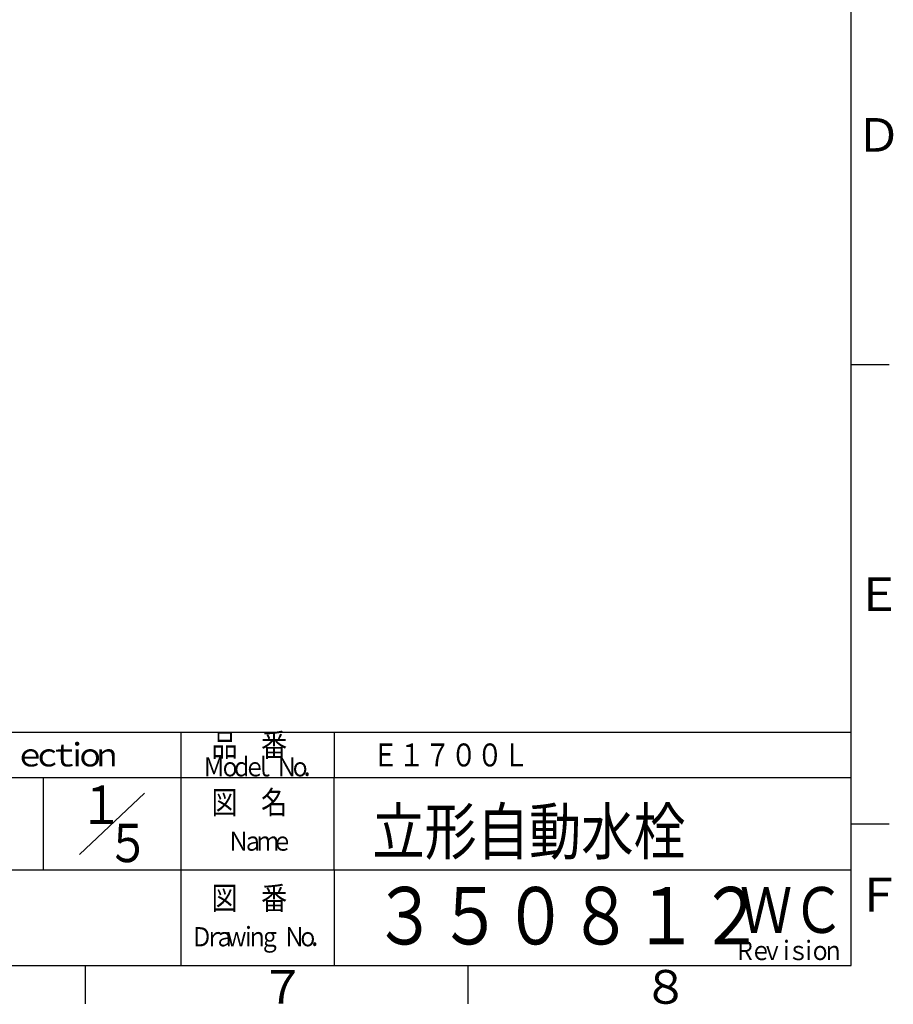
# Model space of a CAD drawing. Extents: x -1050 to 1050, y -742 to 742.
# Drawn here: x 457 to 1028, y -718 to -75 of the extents above; entities that cross this region are included whole.
import ezdxf

# ---------------------------------------------------------------- set-up
doc = ezdxf.new("R2010")
doc.units = 0
doc.header["$LTSCALE"] = 25
doc.linetypes.add('CONTINUOUS-S', pattern=[0])
doc.layers.get('0').update_dxf_attribs({"linetype": 'CONTINUOUS'})
doc.layers.add('BALN', color=7, linetype='CONTINUOUS')
doc.styles.add('BIGFONT', font='ROMANS.shx', dxfattribs={"width": 0.833, "bigfont": 'bigfont.shx'})

# ---------------------------------------------------------------- blocks, each defined once
blk = doc.blocks.new('S36')
at = {"layer": 'BALN', "color": 4, "linetype": 'CONTINUOUS-S'}
blk.add_line((66.25, 50), (23.75, 10), dxfattribs=at)
at = {"layer": 'BALN', "style": 'BIGFONT', "width": 0.833}
for s, p in [('１', (23.75, 30)), ('５', (41.25, 5))]:
    blk.add_text(s, height=25, dxfattribs=at).set_placement(p)

msp = doc.modelspace()

# ---------------------------------------------------------------- linework, layer by layer
at = {"color": 2}
for p, q in [((1000, -692.5), (1000, 692.5)), ((125, -540), (1000, -540)), ((-925, -692.5), (1000, -692.5))]:
    msp.add_line(p, q, dxfattribs=at)
at = {"color": 3}
for p, q in [((1000, -300), (1025, -300)), ((562.5, -540), (562.5, -570)), ((662.5, -540), (662.5, -570)), ((1000, -570), (125, -570)), ((472.5, -570), (472.5, -630)), ((562.5, -570), (562.5, -630)), ((662.5, -630), (662.5, -570)), ((1000, -600), (1025, -600)), ((125, -630), (1000, -630)), ((562.5, -630), (562.5, -692.5)), ((662.5, -630), (662.5, -692.5))]:
    msp.add_line(p, q, dxfattribs=at)
at = {"color": 3, "linetype": 'Continuous'}
for p, q in [((500, -692.5), (500, -717.5)), ((750, -717.5), (750, -692.5))]:
    msp.add_line(p, q, dxfattribs=at)

# ---------------------------------------------------------------- block references
at = {"layer": 'BALN', "color": 2}
msp.add_blockref('S36', (472.5, -630), dxfattribs=at)

# ---------------------------------------------------------------- texts
at = {"color": 7, "linetype": 'Continuous', "style": 'BIGFONT'}
for s, height, p in [('Ｄ', 22, (1003, -161)), ('Ｅ', 22, (1003, -461)), ('ｉ', 15, (484.5, -562.5)), ('ｅ', 15, (453.75, -562.5)), ('ｃ', 15, (465, -562.5)), ('ｔ', 15, (476, -562.5)), ('ｏ', 15, (493, -562.5)), ('ｎ', 15, (504, -562.5)), ('Ｆ', 22, (1003, -657.25)), ('７', 22, (614, -717.5)), ('８', 22, (864, -717.5))]:
    msp.add_text(s, height=height, dxfattribs=at).set_placement(p)
at = {"color": 7, "linetype": 'Continuous', "style": 'BIGFONT', "width": 0.833}
for s, height, p in [('品    番', 15, (582.5, -556)), ('Ｍ', 12.5, (577, -569)), ('ｏ', 12.5, (587.5, -569)), ('ｄ', 12.5, (595, -569)), ('ｅ', 12.5, (603.5, -569)), ('ｌ', 12.5, (609.5, -569)), ('Ｎ', 12.5, (624.5, -569)), ('ｏ', 12.5, (633.25, -569)), ('．', 12.5, (641.5, -569)), ('図    名', 15, (582.5, -593.5)), ('Ｎ', 12.5, (593, -617.54571071)), ('ａ', 12.5, (602.25, -617.54571071)), ('ｍ', 12.5, (612.25, -617.54571071)), ('ｅ', 12.5, (621.5, -617.54571071)), ('図    番', 15, (582.5, -656)), ('Ｄ', 12.5, (569, -680)), ('ｉ', 12.5, (599.5, -680)), ('Ｎ', 12.5, (629.5, -680)), ('ｒ', 12.5, (577.5, -680)), ('ａ', 12.5, (583.75, -680)), ('ｗ', 12.5, (591.75, -680)), ('ｎ', 12.5, (605.25, -680)), ('ｇ', 12.5, (613.5, -680)), ('ｏ', 12.5, (638.25, -680)), ('．', 12.5, (646.5, -680)), ('Ｒ', 12.5, (923.75, -689)), ('ｅ', 12.5, (934, -689)), ('ｖ', 12.5, (941.5, -689)), ('ｉ', 12.5, (950.75, -689)), ('ｓ', 12.5, (958.5, -689)), ('ｉ', 12.5, (965.25, -689)), ('ｏ', 12.5, (972.75, -689)), ('ｎ', 12.5, (981.25, -689))]:
    msp.add_text(s, height=height, dxfattribs=at).set_placement(p)
at = {"layer": 'BALN', "color": 7, "style": 'BIGFONT', "width": 0.833}
msp.add_text('Ｅ１７００Ｌ', height=15, dxfattribs=at).set_placement((687.5, -562.5))
at = {"layer": 'BALN', "style": 'BIGFONT', "width": 0.833}
for s, height, p in [('立形自動水栓', 30, (687.5, -620)), ('３５０８１２', 37.5, (687.5, -678.75)), ('ＷＣ', 30, (927.5, -671.25))]:
    msp.add_text(s, height=height, dxfattribs=at).set_placement(p)

doc.saveas('drawing.dxf')
